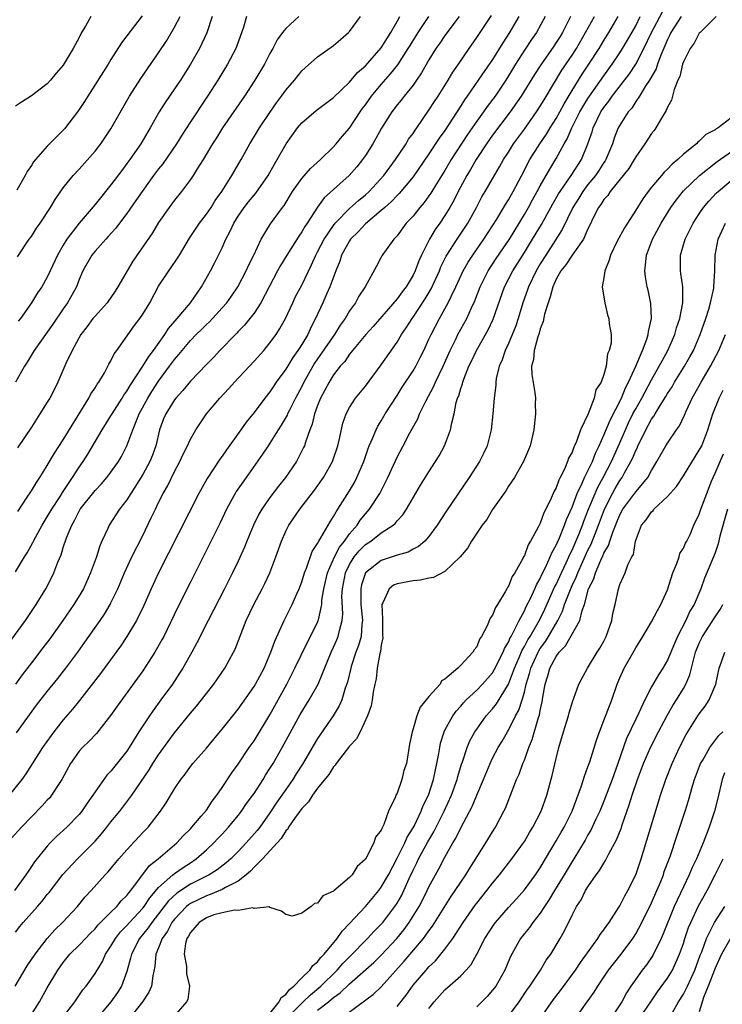
# Model space of a CAD drawing. Units: inches. Extents: x 2589000 to 2592000, y 1509000 to 1512000.
# Drawn here: x 2589232 to 2589320, y 1509613 to 1509737 of the extents above; entities that cross this region are included whole.
import ezdxf

# ---------------------------------------------------------------- set-up
doc = ezdxf.new("R2010")
doc.units = ezdxf.units.IN
doc.header["$MEASUREMENT"] = 0
doc.layers.add('LD25891509_2ft', color=111, linetype='Continuous')

msp = doc.modelspace()

# ---------------------------------------------------------------- linework, layer by layer
at = {"layer": 'LD25891509_2ft'}
for points, elevation in [([(2589231.12, 1509646.88), (2589233.65, 1509650.35), (2589235, 1509652.08), (2589236.31, 1509653.69), (2589237.33, 1509655), (2589238.82, 1509657), (2589239.73, 1509658.27), (2589241.65, 1509661), (2589242.19, 1509661.81), (2589242.89, 1509663), (2589243, 1509663.21), (2589243.86, 1509665), (2589244.71, 1509667), (2589245.63, 1509669), (2589247, 1509671.71), (2589248.08, 1509673.92), (2589248.59, 1509675), (2589249, 1509675.84), (2589249.58, 1509677), (2589250.11, 1509677.89), (2589251, 1509679.74), (2589251.68, 1509681), (2589252.08, 1509681.92), (2589252.62, 1509683), (2589253, 1509683.82), (2589253.68, 1509685), (2589255.04, 1509687), (2589256.69, 1509689), (2589257.81, 1509690.19), (2589258.54, 1509691), (2589261, 1509693.62), (2589262.22, 1509695), (2589263, 1509695.93), (2589263.77, 1509697), (2589264.26, 1509697.74), (2589264.94, 1509699), (2589265.86, 1509701), (2589266.23, 1509701.77), (2589267, 1509703.22), (2589268.24, 1509705.76), (2589268.77, 1509707), (2589269, 1509707.41), (2589269.82, 1509709), (2589271, 1509710.73), (2589271.21, 1509711), (2589273, 1509712.84), (2589274.13, 1509713.87), (2589275, 1509714.58), (2589275.46, 1509715), (2589277.31, 1509717), (2589278.8, 1509719), (2589280.12, 1509721), (2589280.44, 1509721.56), (2589281, 1509722.3), (2589281.27, 1509722.73), (2589281.47, 1509723), (2589283, 1509725.21), (2589283.68, 1509726.32), (2589284.14, 1509727), (2589285.42, 1509729), (2589286, 1509730), (2589286.7, 1509731), (2589288.04, 1509733), (2589289, 1509734.36), (2589290.85, 1509737.15)], 8318), ([(2589246.91, 1509737.09), (2589245, 1509734.57), (2589244.31, 1509733.69), (2589243, 1509731.61), (2589242.65, 1509731), (2589240.08, 1509727), (2589239.67, 1509726.33), (2589239, 1509725.31), (2589238.78, 1509725), (2589237.14, 1509722.86), (2589237, 1509722.71), (2589236.14, 1509721.86), (2589235, 1509720.68), (2589233.51, 1509719), (2589233.28, 1509718.72), (2589233, 1509718.25), (2589232.48, 1509717.52), (2589232.2, 1509717), (2589231.18, 1509715.18)], 8300), ([(2589236.89, 1509611), (2589238.45, 1509613), (2589239.48, 1509614.52), (2589239.89, 1509615), (2589241, 1509616.57), (2589241.92, 1509618.08), (2589242.33, 1509619), (2589243, 1509620), (2589243.56, 1509621), (2589244.19, 1509621.81), (2589245, 1509622.63), (2589245.32, 1509623), (2589247, 1509624.79), (2589247.16, 1509625), (2589247.89, 1509626.11), (2589249, 1509627.41), (2589250.8, 1509629), (2589251, 1509629.16), (2589252.07, 1509629.93), (2589253, 1509630.51), (2589253.74, 1509631), (2589255, 1509632.13), (2589255.94, 1509633), (2589256.44, 1509633.56), (2589257, 1509634.13), (2589257.8, 1509635), (2589259, 1509636.44), (2589259.43, 1509637), (2589260.05, 1509637.95), (2589260.83, 1509639), (2589261, 1509639.24), (2589262.13, 1509641), (2589262.46, 1509641.54), (2589263, 1509642.36), (2589263.4, 1509643), (2589264.54, 1509645), (2589266.82, 1509649.18), (2589267.92, 1509651), (2589269.05, 1509653), (2589270.7, 1509657), (2589271, 1509657.63), (2589271.42, 1509658.58), (2589271.59, 1509659), (2589271.73, 1509659.73), (2589272.08, 1509661), (2589272.15, 1509661.85), (2589272.06, 1509664.06), (2589272.11, 1509665), (2589272.5, 1509667), (2589273, 1509668.03), (2589273.61, 1509669), (2589274.23, 1509669.77), (2589275, 1509670.55), (2589275.69, 1509671), (2589277, 1509672.02), (2589278.5, 1509673), (2589278.77, 1509673.23), (2589279, 1509673.53), (2589279.71, 1509674.29), (2589280.17, 1509675), (2589281.95, 1509678.05), (2589283, 1509679.73), (2589283.83, 1509681), (2589284.27, 1509681.73), (2589284.97, 1509683), (2589285.72, 1509685), (2589285.87, 1509685.87), (2589286.15, 1509687), (2589286.44, 1509688.44), (2589286.61, 1509689), (2589286.74, 1509689.26), (2589287, 1509690.21), (2589287.21, 1509690.79), (2589287.25, 1509691), (2589287.38, 1509691.38), (2589288.03, 1509693), (2589288.35, 1509693.65), (2589288.97, 1509695), (2589290.43, 1509697.57), (2589291.07, 1509698.93), (2589292.52, 1509703), (2589293.54, 1509705), (2589295, 1509707.3), (2589296.04, 1509709), (2589297.14, 1509710.86), (2589298.57, 1509713.43), (2589299.31, 1509714.69), (2589299.5, 1509715), (2589300.9, 1509717), (2589302.18, 1509719), (2589303, 1509721), (2589303.51, 1509722.49), (2589303.66, 1509723), (2589304.62, 1509725), (2589305, 1509725.58), (2589305.63, 1509726.37), (2589306.06, 1509727), (2589308.21, 1509729.79), (2589309, 1509731.02), (2589310.03, 1509733), (2589310.98, 1509735), (2589312.38, 1509737.62)], 8332), ([(2589229, 1509656.6), (2589232.24, 1509661), (2589233.59, 1509663), (2589234.81, 1509665), (2589235.56, 1509666.44), (2589235.83, 1509667), (2589236.33, 1509668.33), (2589236.72, 1509669.28), (2589237, 1509670.17), (2589237.42, 1509671.42), (2589238.08, 1509673), (2589238.43, 1509673.57), (2589239, 1509674.75), (2589239.15, 1509675), (2589241, 1509677.38), (2589241.8, 1509678.2), (2589242.49, 1509679), (2589243, 1509679.67), (2589243.96, 1509681), (2589244.34, 1509681.66), (2589245.02, 1509682.98), (2589245.76, 1509685), (2589246.24, 1509686.24), (2589246.57, 1509687), (2589247.63, 1509689), (2589248.16, 1509689.84), (2589249, 1509691.13), (2589250.38, 1509693), (2589251, 1509693.86), (2589251.53, 1509694.47), (2589251.94, 1509695), (2589253, 1509696.25), (2589253.73, 1509697), (2589254.37, 1509697.63), (2589255, 1509698.26), (2589255.39, 1509698.61), (2589255.76, 1509699), (2589257, 1509700.34), (2589257.57, 1509701), (2589258.16, 1509701.84), (2589258.95, 1509703), (2589260.01, 1509705), (2589260.3, 1509705.7), (2589260.96, 1509707), (2589261.91, 1509709), (2589263.09, 1509710.91), (2589264.59, 1509713), (2589264.77, 1509713.23), (2589265.85, 1509715), (2589267, 1509716.61), (2589268.1, 1509717.9), (2589269.34, 1509719), (2589271, 1509720.61), (2589271.34, 1509721), (2589272.09, 1509721.91), (2589273, 1509722.98), (2589274.33, 1509725), (2589274.61, 1509725.39), (2589275, 1509725.89), (2589275.79, 1509727), (2589277, 1509728.46), (2589278.18, 1509729.82), (2589279.07, 1509730.93), (2589280.4, 1509733), (2589280.62, 1509733.38), (2589281.65, 1509735), (2589282.99, 1509737.01)], 8314), ([(2589294.31, 1509737), (2589293.13, 1509735), (2589292.28, 1509733.72), (2589291, 1509731.62), (2589289.66, 1509729.66), (2589287.81, 1509727), (2589287.47, 1509726.53), (2589287, 1509725.78), (2589285, 1509722.69), (2589284.3, 1509721.7), (2589283, 1509719.74), (2589281, 1509716.82), (2589279.27, 1509714.73), (2589279, 1509714.49), (2589278.27, 1509713.73), (2589277.43, 1509713), (2589277, 1509712.6), (2589275, 1509710.91), (2589274.08, 1509709.92), (2589273.14, 1509709), (2589273, 1509708.8), (2589272.02, 1509707), (2589271.77, 1509706.23), (2589271.28, 1509705), (2589270.55, 1509703), (2589270.16, 1509702.16), (2589269.66, 1509701), (2589268.75, 1509699), (2589268.13, 1509697.87), (2589267.75, 1509697), (2589267, 1509695.75), (2589266.52, 1509695), (2589265.88, 1509694.12), (2589265, 1509692.64), (2589263.8, 1509691), (2589263.47, 1509690.53), (2589263, 1509689.78), (2589262.37, 1509689), (2589261, 1509687.16), (2589260.02, 1509685.98), (2589259.33, 1509685), (2589257.53, 1509682.47), (2589257, 1509681.69), (2589256.71, 1509681.29), (2589255.12, 1509678.88), (2589254.06, 1509677), (2589249, 1509667), (2589248.06, 1509665), (2589247.12, 1509662.88), (2589246.22, 1509661), (2589245.02, 1509658.98), (2589244.21, 1509657.79), (2589241.68, 1509654.32), (2589240.82, 1509653.18), (2589239.06, 1509650.94), (2589238.16, 1509649.84), (2589237, 1509648.49), (2589235.83, 1509647), (2589235.48, 1509646.52), (2589234.41, 1509645), (2589232.3, 1509641.7), (2589231.79, 1509641), (2589230.2, 1509639)], 8320), ([(2589297.63, 1509737), (2589296.53, 1509735), (2589295.89, 1509734.11), (2589295, 1509732.78), (2589293.89, 1509731), (2589293, 1509729.53), (2589292.66, 1509729), (2589291.31, 1509727), (2589290.32, 1509725.68), (2589289.85, 1509725), (2589289, 1509723.86), (2589287.84, 1509722.17), (2589285.81, 1509719), (2589285, 1509717.63), (2589283.95, 1509715.95), (2589283.23, 1509714.77), (2589283, 1509714.43), (2589282.4, 1509713.6), (2589281.86, 1509713), (2589281, 1509711.9), (2589280.15, 1509711), (2589279, 1509709.42), (2589278.6, 1509709), (2589277.09, 1509706.91), (2589277, 1509706.72), (2589276.4, 1509705.6), (2589274.97, 1509703), (2589274.19, 1509701.81), (2589273.77, 1509701), (2589273, 1509699.97), (2589272.44, 1509699), (2589271.83, 1509698.17), (2589271.1, 1509697), (2589268.61, 1509693.39), (2589268.38, 1509693), (2589267.27, 1509691), (2589267, 1509690.46), (2589266.21, 1509689), (2589265.4, 1509687.4), (2589265.21, 1509687), (2589265.15, 1509686.85), (2589264.43, 1509685.57), (2589264.05, 1509685), (2589263, 1509683.32), (2589262.77, 1509683), (2589262.08, 1509681.92), (2589260.01, 1509679), (2589259.58, 1509678.42), (2589258.77, 1509677.23), (2589258.62, 1509677), (2589257.53, 1509675), (2589256.72, 1509673.28), (2589255.41, 1509670.59), (2589253, 1509665.83), (2589251.39, 1509662.61), (2589249.64, 1509659), (2589249.42, 1509658.58), (2589248.71, 1509657.29), (2589248.52, 1509657), (2589247, 1509654.68), (2589243.78, 1509650.22), (2589242.96, 1509649.04), (2589241.2, 1509646.8), (2589240.23, 1509645.77), (2589239.41, 1509645), (2589239, 1509644.56), (2589237.92, 1509643), (2589236.84, 1509641), (2589236.5, 1509640.5), (2589235.53, 1509639), (2589235.3, 1509638.7), (2589235, 1509638.4), (2589234.34, 1509637.66), (2589231.74, 1509635), (2589230.45, 1509633.55)], 8322), ([(2589300.82, 1509737), (2589299.79, 1509735), (2589299.49, 1509734.51), (2589299, 1509733.73), (2589298.7, 1509733.3), (2589297.05, 1509730.95), (2589296.27, 1509729.73), (2589294.59, 1509727), (2589293.23, 1509725), (2589291, 1509722.09), (2589290.22, 1509721), (2589288.92, 1509719), (2589288.23, 1509717.77), (2589287.77, 1509717), (2589286.67, 1509715), (2589286.13, 1509713.87), (2589285.62, 1509713), (2589285, 1509711.96), (2589284.36, 1509711), (2589283.79, 1509710.21), (2589283.08, 1509709), (2589282.07, 1509707), (2589281.73, 1509706.27), (2589281.26, 1509705), (2589281, 1509704.47), (2589280.12, 1509703), (2589279.63, 1509702.37), (2589279, 1509701.49), (2589275.98, 1509698.02), (2589275.04, 1509697), (2589273.4, 1509695), (2589273.23, 1509694.77), (2589273, 1509694.52), (2589272.4, 1509693.6), (2589271.85, 1509693), (2589271, 1509691.92), (2589270.44, 1509691), (2589269.37, 1509689), (2589269, 1509688.07), (2589268.6, 1509687), (2589268.3, 1509685.7), (2589268.01, 1509685), (2589267.46, 1509683.46), (2589267.33, 1509683), (2589267.23, 1509682.77), (2589266.57, 1509681.43), (2589266.32, 1509681), (2589264.97, 1509679), (2589264.09, 1509677.91), (2589263, 1509676.48), (2589261.96, 1509675), (2589261.61, 1509674.39), (2589260.93, 1509673), (2589260.11, 1509671), (2589259.79, 1509670.21), (2589259, 1509668.48), (2589258.29, 1509667), (2589257.28, 1509665), (2589255.22, 1509661), (2589253.81, 1509658.19), (2589253.17, 1509657), (2589252.04, 1509655), (2589251.64, 1509654.36), (2589250.73, 1509653), (2589249.29, 1509651), (2589248.31, 1509649.69), (2589247.84, 1509649), (2589247, 1509647.75), (2589246.51, 1509647), (2589245.29, 1509645), (2589245, 1509644.57), (2589243, 1509642.04), (2589242.48, 1509641.52), (2589241, 1509639.45), (2589240.72, 1509639), (2589240, 1509638), (2589239.32, 1509637), (2589239, 1509636.6), (2589237.45, 1509635), (2589236.17, 1509633.83), (2589235.35, 1509633), (2589235, 1509632.62), (2589233.37, 1509630.63), (2589233, 1509630.04), (2589232.57, 1509629.43), (2589232.31, 1509629), (2589230.88, 1509627)], 8324), ([(2589230.95, 1509615), (2589232.48, 1509617.52), (2589233.47, 1509619), (2589234.97, 1509621), (2589235.93, 1509622.07), (2589236.91, 1509623), (2589238.79, 1509625), (2589239.77, 1509626.23), (2589240.5, 1509627), (2589242.28, 1509629), (2589242.64, 1509629.36), (2589244, 1509631), (2589245, 1509632.15), (2589247, 1509634.3), (2589247.67, 1509635), (2589249.25, 1509637), (2589249.96, 1509638.04), (2589251, 1509639.8), (2589251.8, 1509641), (2589252.33, 1509641.67), (2589253, 1509642.61), (2589253.31, 1509643), (2589255, 1509644.92), (2589255.95, 1509646.05), (2589257, 1509647.33), (2589259, 1509649.86), (2589261, 1509652.68), (2589261.19, 1509653), (2589262.26, 1509655), (2589263.13, 1509657), (2589263.6, 1509658.4), (2589264.63, 1509660.63), (2589264.78, 1509661), (2589265.79, 1509663), (2589266.37, 1509664.37), (2589266.66, 1509665), (2589267, 1509665.88), (2589267.34, 1509667), (2589267.59, 1509667.59), (2589268.32, 1509669.68), (2589269, 1509670.71), (2589269.14, 1509671), (2589269.41, 1509671.41), (2589270.57, 1509673.43), (2589271, 1509674.07), (2589271.31, 1509674.69), (2589271.54, 1509675), (2589273, 1509677.32), (2589273.62, 1509678.38), (2589273.94, 1509679), (2589274.8, 1509681), (2589275.36, 1509682.64), (2589275.5, 1509683), (2589275.91, 1509683.91), (2589276.34, 1509685), (2589276.55, 1509685.45), (2589277, 1509686.14), (2589277.51, 1509687), (2589279, 1509689.31), (2589279.64, 1509690.36), (2589281, 1509692.41), (2589281.33, 1509693), (2589281.9, 1509694.1), (2589282.34, 1509695), (2589283, 1509696.41), (2589283.26, 1509697), (2589284.31, 1509699), (2589285, 1509700.21), (2589285.43, 1509701), (2589285.79, 1509701.79), (2589286.39, 1509703), (2589287.31, 1509705), (2589287.92, 1509706.08), (2589288.51, 1509707), (2589289.92, 1509709), (2589291.53, 1509711.53), (2589292.63, 1509713.37), (2589293, 1509713.94), (2589293.61, 1509715), (2589295, 1509717.69), (2589295.44, 1509718.56), (2589295.68, 1509719), (2589296.93, 1509721), (2589297.78, 1509722.22), (2589298.25, 1509723), (2589299, 1509724.18), (2589299.46, 1509725), (2589299.99, 1509726.01), (2589301, 1509727.72), (2589302.26, 1509729.74), (2589303.12, 1509731), (2589304.41, 1509733), (2589305, 1509733.98), (2589305.64, 1509735), (2589306.81, 1509737)], 8328), ([(2589260.05, 1509737), (2589259.66, 1509735.66), (2589258.79, 1509733.21), (2589258.71, 1509733), (2589257.67, 1509731), (2589256.45, 1509729), (2589255.15, 1509727), (2589253, 1509723.78), (2589251.92, 1509722.08), (2589251.25, 1509721), (2589249.52, 1509718.48), (2589249, 1509717.85), (2589248.37, 1509717), (2589246.92, 1509715), (2589246.15, 1509713.85), (2589245, 1509712.21), (2589244.06, 1509711), (2589243.62, 1509710.38), (2589242.67, 1509709.33), (2589242.35, 1509709), (2589241, 1509707.48), (2589240.61, 1509707), (2589239.48, 1509705), (2589239, 1509703.91), (2589238.66, 1509703), (2589237.54, 1509701), (2589237, 1509700.24), (2589235.7, 1509698.3), (2589233.33, 1509695), (2589232.48, 1509693.52), (2589232.12, 1509693), (2589230.98, 1509691)], 8306), ([(2589286.81, 1509737), (2589285, 1509734.62), (2589284.35, 1509733.65), (2589283.87, 1509733), (2589283, 1509731.57), (2589282.08, 1509729.92), (2589281.44, 1509729), (2589281, 1509728.39), (2589279.88, 1509727), (2589279.5, 1509726.5), (2589279, 1509725.9), (2589278.31, 1509725), (2589277.02, 1509722.98), (2589276.33, 1509721.67), (2589275.93, 1509721), (2589275, 1509719.52), (2589274.65, 1509719), (2589273.91, 1509718.09), (2589272.98, 1509717.02), (2589269.8, 1509714.2), (2589268.97, 1509713.03), (2589267.67, 1509711), (2589267.4, 1509710.6), (2589267, 1509709.91), (2589266.62, 1509709.38), (2589265.14, 1509707), (2589264.34, 1509705.66), (2589263.97, 1509705), (2589261.85, 1509701), (2589261, 1509699.7), (2589260.47, 1509699), (2589259.82, 1509698.18), (2589259, 1509697.36), (2589258.83, 1509697.17), (2589258.65, 1509697), (2589256.71, 1509695), (2589255.89, 1509694.11), (2589255, 1509693.24), (2589253, 1509691.14), (2589252.06, 1509689.94), (2589251.16, 1509689), (2589251, 1509688.79), (2589249.89, 1509687), (2589249.63, 1509686.37), (2589249.1, 1509685), (2589248.63, 1509683), (2589248.21, 1509681.79), (2589247.9, 1509681), (2589247, 1509679.37), (2589245.49, 1509677), (2589245, 1509676.2), (2589244.07, 1509675), (2589242.77, 1509673), (2589242.6, 1509672.6), (2589241.85, 1509671), (2589241.59, 1509670.41), (2589241.17, 1509669), (2589240.45, 1509667), (2589239.53, 1509665), (2589238.33, 1509663), (2589236.97, 1509661), (2589235.31, 1509658.69), (2589234.45, 1509657.55), (2589233, 1509655.68), (2589231.84, 1509654.16), (2589230.98, 1509653)], 8316), ([(2589231, 1509667.13), (2589232.12, 1509669), (2589232.48, 1509669.52), (2589233.18, 1509670.82), (2589233.25, 1509671), (2589233.55, 1509671.55), (2589234.35, 1509673), (2589234.59, 1509673.41), (2589235, 1509674.03), (2589235.57, 1509675), (2589236.62, 1509676.62), (2589236.91, 1509677.09), (2589238.18, 1509679), (2589239, 1509680.29), (2589239.5, 1509681), (2589240.08, 1509681.92), (2589241.88, 1509685), (2589243, 1509686.74), (2589243.15, 1509687), (2589244.43, 1509689), (2589244.64, 1509689.36), (2589245, 1509689.85), (2589245.41, 1509690.59), (2589247.03, 1509693), (2589247.76, 1509694.24), (2589248.34, 1509695), (2589249.76, 1509697), (2589250.24, 1509697.76), (2589251.35, 1509699), (2589253.02, 1509701), (2589254.4, 1509703), (2589255.54, 1509705), (2589256.04, 1509705.96), (2589257, 1509707.92), (2589257.46, 1509709), (2589258, 1509710), (2589258.44, 1509711), (2589259, 1509711.89), (2589259.77, 1509713), (2589260.3, 1509713.7), (2589261, 1509714.55), (2589261.21, 1509714.79), (2589262.76, 1509717), (2589263.56, 1509718.44), (2589263.9, 1509719), (2589265.03, 1509721), (2589266.46, 1509723), (2589267, 1509723.64), (2589268.83, 1509725.17), (2589271, 1509726.81), (2589273, 1509728.75), (2589274.03, 1509729.97), (2589275, 1509730.81), (2589277, 1509733.08), (2589278.2, 1509735), (2589279, 1509736.39), (2589279.33, 1509737)], 8312), ([(2589240.49, 1509737), (2589239.79, 1509735.79), (2589239.29, 1509735), (2589239, 1509734.38), (2589238.26, 1509733), (2589237, 1509730.88), (2589236.12, 1509729.88), (2589235.41, 1509729), (2589235, 1509728.54), (2589233, 1509727.03), (2589231.75, 1509726.25), (2589231, 1509725.75)], 8298), ([(2589231, 1509621.78), (2589231.53, 1509622.47), (2589231.96, 1509623), (2589233.77, 1509625), (2589234.34, 1509625.66), (2589235, 1509626.5), (2589235.23, 1509626.77), (2589236.96, 1509629.04), (2589238.79, 1509631), (2589240.8, 1509633), (2589241, 1509633.22), (2589241.83, 1509634.17), (2589242.49, 1509635), (2589243, 1509635.66), (2589244.1, 1509637), (2589245.61, 1509639), (2589247.79, 1509642.21), (2589248.28, 1509643), (2589249, 1509644.1), (2589250.21, 1509645.79), (2589251, 1509646.87), (2589253, 1509649.33), (2589253.77, 1509650.23), (2589255.94, 1509653), (2589257.32, 1509655), (2589258.43, 1509657), (2589258.62, 1509657.38), (2589260.01, 1509661), (2589260.96, 1509663), (2589262.03, 1509665), (2589262.35, 1509665.65), (2589262.98, 1509667), (2589263.74, 1509669), (2589264.44, 1509671), (2589265, 1509672.25), (2589265.38, 1509673), (2589266.76, 1509675), (2589268.61, 1509677.39), (2589269.74, 1509679), (2589270.85, 1509681), (2589271.53, 1509683), (2589271.7, 1509683.7), (2589272.18, 1509685.82), (2589272.59, 1509687), (2589273, 1509687.79), (2589273.78, 1509689), (2589275, 1509690.48), (2589277, 1509693.18), (2589279, 1509696.05), (2589279.56, 1509697), (2589280.15, 1509697.84), (2589280.87, 1509699), (2589281, 1509699.17), (2589282.53, 1509701.47), (2589283.27, 1509702.73), (2589284.31, 1509705), (2589284.5, 1509705.5), (2589285.16, 1509706.84), (2589286.55, 1509709), (2589287.89, 1509711), (2589288.98, 1509713), (2589289.67, 1509714.33), (2589290.08, 1509715), (2589291, 1509716.58), (2589291.89, 1509718.11), (2589292.38, 1509719), (2589293, 1509719.96), (2589293.65, 1509721), (2589295, 1509722.82), (2589296.54, 1509725), (2589297, 1509725.72), (2589297.47, 1509726.53), (2589299.73, 1509730.27), (2589301, 1509732.14), (2589301.54, 1509733), (2589302.7, 1509735), (2589303.8, 1509737)], 8326), ([(2589231.25, 1509706.75), (2589232.73, 1509709), (2589233, 1509709.35), (2589233.64, 1509710.36), (2589234.08, 1509711), (2589235.4, 1509713), (2589236, 1509714), (2589237, 1509715.44), (2589238.27, 1509717), (2589239, 1509717.79), (2589241, 1509720.06), (2589241.73, 1509721), (2589243, 1509722.87), (2589244.48, 1509725.52), (2589245.33, 1509727), (2589246.78, 1509729.22), (2589249, 1509732.43), (2589250.01, 1509733.99), (2589251, 1509735.68), (2589251.72, 1509737)], 8302), ([(2589266.62, 1509737), (2589265, 1509735.51), (2589264.59, 1509735), (2589263.92, 1509734.08), (2589263.37, 1509733), (2589263, 1509732.35), (2589262.32, 1509731), (2589261.1, 1509729), (2589259.79, 1509727), (2589257.05, 1509723), (2589256.27, 1509721.73), (2589255.79, 1509721), (2589254.58, 1509719), (2589253.85, 1509717.85), (2589253.33, 1509717), (2589253, 1509716.51), (2589251.87, 1509715), (2589251, 1509713.92), (2589250.62, 1509713.38), (2589250.32, 1509713), (2589249, 1509711.08), (2589248.22, 1509709.78), (2589245.77, 1509706.23), (2589243.87, 1509703), (2589243.53, 1509702.47), (2589242.52, 1509701), (2589241, 1509699.32), (2589240.73, 1509699), (2589240, 1509698), (2589239.22, 1509697), (2589238.13, 1509695), (2589237.34, 1509693.34), (2589236.33, 1509691), (2589235.89, 1509690.11), (2589235.32, 1509689), (2589235, 1509688.47), (2589234.07, 1509687), (2589233.64, 1509686.36), (2589233, 1509685.35), (2589231.26, 1509682.74)], 8308), ([(2589231.27, 1509674.73), (2589232.38, 1509676.38), (2589233, 1509677.33), (2589233.62, 1509678.38), (2589234.05, 1509679), (2589235, 1509680.51), (2589235.92, 1509682.08), (2589237, 1509683.72), (2589240.23, 1509689), (2589240.49, 1509689.51), (2589241, 1509690.28), (2589241.26, 1509690.74), (2589241.47, 1509691), (2589242.17, 1509692.17), (2589242.63, 1509693), (2589242.74, 1509693.26), (2589243, 1509693.69), (2589243.42, 1509694.58), (2589243.76, 1509695), (2589245.93, 1509698.07), (2589246.65, 1509699), (2589247, 1509699.54), (2589247.88, 1509701), (2589249, 1509703.06), (2589250.27, 1509705), (2589250.59, 1509705.41), (2589251.39, 1509706.61), (2589251.61, 1509707), (2589252.89, 1509709.11), (2589254.15, 1509711), (2589255, 1509712.12), (2589255.59, 1509713), (2589256.13, 1509713.87), (2589256.94, 1509715), (2589258.19, 1509717), (2589259.36, 1509719), (2589260.46, 1509721), (2589261.42, 1509722.58), (2589261.68, 1509723), (2589263, 1509724.95), (2589263.84, 1509726.16), (2589264.47, 1509727), (2589265, 1509727.75), (2589266.08, 1509729), (2589267, 1509730.16), (2589267.44, 1509730.56), (2589269, 1509731.93), (2589271, 1509733.36), (2589271.89, 1509734.11), (2589272.87, 1509735), (2589273, 1509735.14), (2589274.37, 1509737)], 8310), ([(2589255.73, 1509737), (2589255.05, 1509734.95), (2589254.14, 1509733), (2589252.99, 1509731), (2589251.73, 1509729), (2589251, 1509727.9), (2589249.81, 1509726.19), (2589249.08, 1509725), (2589247.95, 1509723), (2589246.75, 1509721), (2589245.36, 1509719), (2589245, 1509718.5), (2589244.35, 1509717.65), (2589243, 1509715.82), (2589241, 1509713.35), (2589239, 1509711.02), (2589237.47, 1509709), (2589237, 1509708.25), (2589236.28, 1509707), (2589235.37, 1509705), (2589235, 1509704.23), (2589234.3, 1509703), (2589233.78, 1509702.22), (2589233, 1509700.97), (2589231.61, 1509699), (2589231.34, 1509698.66)], 8304), ([(2589233, 1509611.42), (2589234, 1509613), (2589235, 1509614.76), (2589236.33, 1509617), (2589237, 1509617.97), (2589237.82, 1509619), (2589239, 1509620.16), (2589239.79, 1509621), (2589240.39, 1509621.61), (2589241, 1509622.19), (2589241.36, 1509622.64), (2589243, 1509624.29), (2589243.73, 1509625), (2589244.29, 1509625.71), (2589245, 1509626.38), (2589245.26, 1509626.74), (2589245.49, 1509627), (2589247.85, 1509630.15), (2589248.95, 1509631), (2589251.28, 1509633), (2589252.08, 1509633.92), (2589253, 1509634.79), (2589253.19, 1509635), (2589254.36, 1509636.36), (2589255, 1509637.14), (2589255.73, 1509638.27), (2589256.31, 1509639), (2589257, 1509640), (2589258.19, 1509641.81), (2589259, 1509642.92), (2589260.4, 1509645), (2589261, 1509645.86), (2589263, 1509649.13), (2589265.12, 1509653), (2589266.14, 1509655), (2589267.71, 1509658.29), (2589268.1, 1509659), (2589269, 1509660.8), (2589269.08, 1509661), (2589269.09, 1509661.09), (2589269.51, 1509663), (2589269.54, 1509663.54), (2589269.77, 1509665), (2589270.23, 1509667), (2589271.12, 1509669), (2589271.76, 1509670.24), (2589272.38, 1509671), (2589273, 1509671.89), (2589273.95, 1509673), (2589274.36, 1509673.64), (2589275, 1509674.44), (2589275.28, 1509674.72), (2589275.51, 1509675), (2589276.81, 1509677), (2589277.83, 1509679), (2589279, 1509681.56), (2589279.77, 1509683), (2589280.61, 1509684.61), (2589281.6, 1509686.4), (2589281.82, 1509687), (2589282.6, 1509688.6), (2589283.59, 1509690.41), (2589283.83, 1509691), (2589284.77, 1509693), (2589285.65, 1509695), (2589286.32, 1509696.32), (2589286.64, 1509697), (2589287.75, 1509699), (2589288.37, 1509700.37), (2589288.78, 1509701.22), (2589289.46, 1509703), (2589290.44, 1509705), (2589291.45, 1509706.55), (2589293.12, 1509709), (2589295, 1509712.11), (2589295.52, 1509713), (2589296.04, 1509713.96), (2589296.63, 1509715), (2589297, 1509715.7), (2589298.19, 1509717.81), (2589299, 1509719.14), (2589300.02, 1509721), (2589300.39, 1509721.61), (2589300.99, 1509723), (2589301.99, 1509725), (2589303, 1509726.71), (2589303.19, 1509727), (2589305, 1509729.56), (2589306.04, 1509731), (2589307, 1509732.44), (2589307.35, 1509733), (2589307.97, 1509734.03), (2589309, 1509735.86), (2589309.57, 1509737)], 8330), ([(2589314.71, 1509737), (2589313.43, 1509735), (2589313.3, 1509734.7), (2589313, 1509734.13), (2589312.67, 1509733.33), (2589312.15, 1509732.15), (2589311.73, 1509731), (2589311.56, 1509730.44), (2589310.74, 1509729), (2589310.21, 1509728.21), (2589309.48, 1509727), (2589309, 1509726.3), (2589308.5, 1509725.5), (2589308.05, 1509725), (2589307, 1509723.36), (2589306.81, 1509723), (2589306.3, 1509721.7), (2589306.08, 1509721), (2589305.23, 1509719), (2589305.15, 1509718.85), (2589305, 1509718.66), (2589304.36, 1509717.64), (2589303.93, 1509717), (2589303, 1509715.86), (2589302.34, 1509715), (2589301.84, 1509714.16), (2589301.09, 1509713), (2589299.77, 1509710.23), (2589297.69, 1509707), (2589297, 1509705.9), (2589296.47, 1509705), (2589295.51, 1509703), (2589295.39, 1509702.61), (2589294.82, 1509701), (2589294.21, 1509699), (2589293.91, 1509698.09), (2589293, 1509695.88), (2589292.59, 1509695), (2589292.21, 1509693.79), (2589291.85, 1509693), (2589291.47, 1509691.47), (2589291.41, 1509691), (2589291.4, 1509690.6), (2589291.18, 1509689), (2589291.04, 1509687), (2589290.84, 1509685), (2589290.33, 1509683), (2589289.91, 1509682.09), (2589289.34, 1509681), (2589288.05, 1509679), (2589285.21, 1509674.79), (2589284.05, 1509673), (2589283, 1509671.58), (2589282.48, 1509671), (2589281.69, 1509670.31), (2589281, 1509669.98), (2589280.38, 1509669.62), (2589279, 1509669.21), (2589277, 1509668.56), (2589275.02, 1509666.98), (2589274.53, 1509665.47), (2589274.43, 1509665), (2589274.44, 1509664.44), (2589274.45, 1509663), (2589274.61, 1509661.4), (2589274.62, 1509661), (2589274.56, 1509660.56), (2589274.46, 1509659), (2589274.14, 1509657.86), (2589273.82, 1509657), (2589273.23, 1509655.23), (2589273.16, 1509655), (2589272.75, 1509653.24), (2589272.47, 1509652.47), (2589272.03, 1509651), (2589271.72, 1509650.28), (2589270.94, 1509649), (2589269, 1509646.14), (2589267.1, 1509642.9), (2589266.31, 1509641.69), (2589265.89, 1509641), (2589265, 1509639.75), (2589263.88, 1509638.12), (2589263, 1509636.78), (2589261.72, 1509635), (2589261.41, 1509634.59), (2589260.02, 1509633), (2589259, 1509631.91), (2589258.08, 1509631), (2589257.51, 1509630.49), (2589256.37, 1509629.63), (2589255.36, 1509629), (2589253, 1509627.81), (2589251.3, 1509626.7), (2589250.26, 1509625.74), (2589249, 1509624.07), (2589248.15, 1509623), (2589247.69, 1509622.31), (2589246.59, 1509621), (2589245.57, 1509619), (2589245.48, 1509618.52), (2589245, 1509616.84), (2589244.33, 1509615), (2589243.81, 1509614.19), (2589242.98, 1509613), (2589241, 1509610.66)], 8334), ([(2589319.14, 1509737), (2589317.09, 1509735), (2589317, 1509734.9), (2589316.34, 1509733.66), (2589315.84, 1509733), (2589315, 1509731.3), (2589314.9, 1509731), (2589314.54, 1509729.46), (2589314.32, 1509729), (2589313.85, 1509727.85), (2589313.5, 1509726.5), (2589313, 1509725.62), (2589312.83, 1509725.17), (2589312.23, 1509724.23), (2589311.52, 1509723), (2589311.31, 1509722.69), (2589311, 1509722.31), (2589310.15, 1509721), (2589309, 1509719.35), (2589308.81, 1509719), (2589308.12, 1509717.88), (2589305.81, 1509715), (2589305.49, 1509714.51), (2589305, 1509713.97), (2589304.63, 1509713.37), (2589304.34, 1509713), (2589303.66, 1509711.66), (2589303.24, 1509710.76), (2589303, 1509710.3), (2589302.42, 1509709), (2589301, 1509707), (2589300.22, 1509705.78), (2589299.59, 1509705), (2589299, 1509703.94), (2589298.57, 1509703), (2589298.25, 1509701.75), (2589297.98, 1509701), (2589297.55, 1509699.55), (2589297.37, 1509698.63), (2589297, 1509697.69), (2589296.85, 1509697.15), (2589296.69, 1509696.69), (2589296.22, 1509695), (2589296.13, 1509693.87), (2589295.91, 1509693), (2589295.95, 1509691.95), (2589296.31, 1509689.69), (2589296.38, 1509689), (2589296.37, 1509688.37), (2589296.4, 1509687), (2589296.19, 1509685), (2589295.73, 1509683), (2589295.54, 1509682.46), (2589294.9, 1509681), (2589293.74, 1509679), (2589293, 1509677.9), (2589292.66, 1509677.34), (2589291, 1509674.96), (2589290.27, 1509673.73), (2589289.71, 1509673), (2589289, 1509671.98), (2589288.35, 1509671), (2589287.87, 1509670.13), (2589286.93, 1509669), (2589285, 1509667.17), (2589283.59, 1509666.41), (2589283, 1509666.34), (2589281.94, 1509666.06), (2589281, 1509666.01), (2589279, 1509665.62), (2589278.56, 1509665.44), (2589278, 1509665), (2589277.21, 1509663.21), (2589277.08, 1509663), (2589277.17, 1509661.17), (2589277.15, 1509661), (2589277.16, 1509659.16), (2589277.18, 1509658.82), (2589277, 1509657.9), (2589276.91, 1509657.09), (2589276.83, 1509656.83), (2589276.5, 1509655), (2589276.34, 1509653.66), (2589276.19, 1509653), (2589276, 1509652), (2589275.87, 1509651), (2589275.73, 1509650.27), (2589275.29, 1509649), (2589274.36, 1509647), (2589273.88, 1509646.12), (2589273, 1509645.18), (2589271.32, 1509643), (2589271.2, 1509642.8), (2589271, 1509642.6), (2589270.39, 1509641.61), (2589269, 1509639.89), (2589268.34, 1509639), (2589267.84, 1509638.16), (2589267, 1509637.35), (2589266.09, 1509636.09), (2589265.35, 1509635), (2589265.24, 1509634.76), (2589265, 1509634.54), (2589264.42, 1509633.58), (2589262.05, 1509631), (2589261, 1509629.97), (2589260.54, 1509629.46), (2589260, 1509629), (2589259, 1509628.21), (2589257.4, 1509627.4), (2589257, 1509627.16), (2589255.5, 1509626.5), (2589255, 1509626.37), (2589253, 1509625.38), (2589252.77, 1509625.23), (2589252.51, 1509625), (2589251, 1509623.42), (2589250.68, 1509623), (2589250.1, 1509621.9), (2589249.45, 1509621), (2589249, 1509619.81), (2589248.66, 1509619), (2589248.54, 1509617.46), (2589248.28, 1509616.28), (2589248.1, 1509615), (2589247.76, 1509614.24), (2589246.97, 1509613), (2589245.39, 1509611)], 8336), ([(2589321, 1509724.25), (2589319.39, 1509723), (2589319.13, 1509722.87), (2589319, 1509722.76), (2589317.84, 1509722.16), (2589317, 1509721.33), (2589316.81, 1509721.19), (2589316.65, 1509721), (2589315, 1509719.68), (2589314.29, 1509719), (2589313.57, 1509718.43), (2589313, 1509717.81), (2589312.58, 1509717.42), (2589312.24, 1509717), (2589311, 1509715.52), (2589310.58, 1509715), (2589309.91, 1509714.09), (2589309, 1509712.64), (2589307.58, 1509710.42), (2589306.64, 1509708.64), (2589305.83, 1509707), (2589305.67, 1509706.33), (2589305.1, 1509705), (2589305, 1509704.14), (2589304.77, 1509703), (2589305, 1509701.71), (2589305.1, 1509701), (2589305.46, 1509699.46), (2589305.62, 1509699), (2589305.66, 1509698.34), (2589305.9, 1509697), (2589305.9, 1509695.9), (2589305.67, 1509695), (2589305.45, 1509694.55), (2589305.27, 1509693), (2589305, 1509691.95), (2589304.65, 1509691), (2589303.98, 1509690.02), (2589303.78, 1509689), (2589303.02, 1509687.02), (2589302.04, 1509685), (2589301.55, 1509683.55), (2589301.3, 1509683), (2589301.2, 1509682.8), (2589301, 1509682.2), (2589300.57, 1509681.43), (2589300.44, 1509681), (2589300.04, 1509680.04), (2589299.51, 1509679), (2589299.32, 1509678.68), (2589299, 1509677.71), (2589298.74, 1509677.26), (2589298.38, 1509676.38), (2589297.7, 1509675), (2589297.45, 1509674.55), (2589297, 1509673.24), (2589296.9, 1509673.1), (2589296.75, 1509672.76), (2589295.79, 1509671), (2589295.48, 1509670.52), (2589295, 1509669.19), (2589294.89, 1509669), (2589294.8, 1509668.8), (2589293.79, 1509667), (2589293.47, 1509666.53), (2589293, 1509665.31), (2589292.86, 1509665.14), (2589292.81, 1509665), (2589292.6, 1509664.6), (2589291.61, 1509663), (2589291.36, 1509662.64), (2589291, 1509661.67), (2589290.7, 1509661.3), (2589290.31, 1509660.31), (2589289.62, 1509659), (2589289.37, 1509658.64), (2589289, 1509657.68), (2589288.67, 1509657.33), (2589288.52, 1509657), (2589287, 1509655.36), (2589286.62, 1509655), (2589285, 1509653.61), (2589284.59, 1509653.41), (2589284.39, 1509653), (2589283, 1509651.43), (2589282.66, 1509651), (2589281.89, 1509650.11), (2589281.48, 1509649), (2589281, 1509647.35), (2589280.88, 1509647), (2589280.57, 1509645.43), (2589280.16, 1509643), (2589279.86, 1509642.14), (2589279.6, 1509641), (2589279, 1509639.28), (2589278.85, 1509639), (2589278.79, 1509638.79), (2589277.89, 1509637), (2589277.33, 1509635.33), (2589277.16, 1509635), (2589277.1, 1509634.9), (2589277, 1509634.63), (2589276.27, 1509633.73), (2589276.07, 1509633), (2589275, 1509630.97), (2589273.95, 1509630.05), (2589273.34, 1509629), (2589273, 1509628.64), (2589271.03, 1509626.97), (2589271, 1509626.94), (2589269.64, 1509626.36), (2589269, 1509625.42), (2589268.6, 1509625.4), (2589268.17, 1509625), (2589267, 1509624.17), (2589265.78, 1509623.78), (2589265, 1509623.98), (2589264.44, 1509624.44), (2589263, 1509624.9), (2589262.95, 1509624.95), (2589261, 1509624.76), (2589260.85, 1509624.85), (2589259, 1509624.51), (2589258.56, 1509624.56), (2589257, 1509624.21), (2589255.94, 1509623.94), (2589255, 1509623.6), (2589254.08, 1509623), (2589253, 1509621.75), (2589252.74, 1509621.26), (2589252.56, 1509621), (2589252.37, 1509620.37), (2589252.19, 1509619), (2589252.5, 1509617.5), (2589252.52, 1509617), (2589252.52, 1509616.52), (2589252.87, 1509615), (2589252.69, 1509613.31), (2589252.51, 1509613), (2589251, 1509611.24)], 8338), ([(2589263, 1509611.55), (2589264.16, 1509613), (2589264.43, 1509613.57), (2589265, 1509613.95), (2589265.44, 1509614.56), (2589266.02, 1509615), (2589267, 1509616.01), (2589268.01, 1509617), (2589268.4, 1509617.6), (2589269, 1509618.06), (2589269.4, 1509618.6), (2589269.83, 1509619), (2589271.47, 1509621), (2589272.08, 1509621.92), (2589273, 1509622.86), (2589275, 1509625.02), (2589276.68, 1509627), (2589277, 1509627.42), (2589277.9, 1509629), (2589279, 1509631.07), (2589279.95, 1509633), (2589280.26, 1509633.74), (2589281, 1509634.89), (2589281.13, 1509635.13), (2589282.03, 1509637), (2589282.29, 1509637.71), (2589282.94, 1509639), (2589283.59, 1509641), (2589283.81, 1509642.19), (2589284.01, 1509643), (2589284.25, 1509644.25), (2589284.35, 1509645), (2589284.45, 1509645.55), (2589284.9, 1509647), (2589285, 1509647.21), (2589285.99, 1509649), (2589286.41, 1509649.59), (2589287, 1509650.22), (2589287.36, 1509650.64), (2589287.69, 1509651), (2589289, 1509652.22), (2589289.75, 1509653), (2589291, 1509654.42), (2589291.22, 1509654.78), (2589292.33, 1509657), (2589292.51, 1509657.49), (2589293, 1509658.29), (2589293.2, 1509658.8), (2589293.33, 1509659), (2589293.73, 1509659.73), (2589294.33, 1509661), (2589295, 1509662.23), (2589295.24, 1509662.76), (2589295.75, 1509663.75), (2589296.33, 1509665), (2589296.52, 1509665.48), (2589297, 1509666.28), (2589297.21, 1509666.79), (2589297.66, 1509667.66), (2589298.26, 1509669), (2589298.47, 1509669.53), (2589299, 1509670.48), (2589299.15, 1509670.85), (2589299.4, 1509671.4), (2589300.04, 1509673), (2589300.29, 1509673.71), (2589301, 1509675.26), (2589301.66, 1509677), (2589302.28, 1509678.28), (2589302.58, 1509679), (2589303, 1509679.83), (2589303.55, 1509681), (2589303.94, 1509682.06), (2589304.42, 1509683), (2589305, 1509684.32), (2589305.77, 1509686.23), (2589307.2, 1509689), (2589307.72, 1509690.28), (2589308.11, 1509691), (2589309, 1509693), (2589309.85, 1509695), (2589310.39, 1509696.39), (2589310.58, 1509697), (2589310.61, 1509697.39), (2589310.98, 1509699), (2589310.91, 1509700.91), (2589310.57, 1509702.57), (2589310.46, 1509703), (2589310.24, 1509704.24), (2589310.15, 1509705), (2589310.25, 1509705.75), (2589310.35, 1509707), (2589311.13, 1509709), (2589312.21, 1509711), (2589313.43, 1509713), (2589314.08, 1509713.92), (2589315, 1509715.06), (2589317.01, 1509717), (2589319.24, 1509718.76), (2589322.45, 1509721)], 8340), ([(2589265.18, 1509611), (2589267, 1509612.86), (2589267.17, 1509613), (2589268.1, 1509613.9), (2589269.39, 1509615), (2589271.44, 1509617), (2589272.18, 1509617.82), (2589273, 1509618.68), (2589273.34, 1509619), (2589275, 1509620.73), (2589275.28, 1509621), (2589276.11, 1509621.89), (2589277, 1509622.78), (2589277.19, 1509623), (2589278.72, 1509625), (2589279, 1509625.43), (2589279.58, 1509626.42), (2589279.86, 1509627), (2589280.52, 1509628.52), (2589281, 1509629.56), (2589281.48, 1509630.52), (2589281.69, 1509631), (2589282.85, 1509633.15), (2589283.61, 1509634.39), (2589284.92, 1509637), (2589285.83, 1509639), (2589286.55, 1509641), (2589286.63, 1509641.37), (2589287.09, 1509642.91), (2589287.2, 1509643.2), (2589287.79, 1509645), (2589288.15, 1509645.85), (2589288.79, 1509647), (2589289, 1509647.31), (2589290.21, 1509649), (2589291, 1509649.9), (2589291.49, 1509650.51), (2589293, 1509652.99), (2589293.75, 1509655), (2589294.34, 1509656.34), (2589294.73, 1509657.28), (2589295, 1509657.71), (2589295.45, 1509658.55), (2589295.73, 1509659), (2589296.74, 1509660.74), (2589297, 1509661.22), (2589297.58, 1509662.42), (2589298.81, 1509665.19), (2589299, 1509665.54), (2589299.66, 1509667), (2589300.27, 1509668.27), (2589300.6, 1509669), (2589300.71, 1509669.29), (2589301, 1509669.86), (2589301.84, 1509671.84), (2589302.3, 1509673), (2589302.48, 1509673.52), (2589303.08, 1509675), (2589303.89, 1509677), (2589304.23, 1509677.77), (2589304.9, 1509679), (2589305.94, 1509681), (2589306.84, 1509683), (2589307.7, 1509685), (2589308.11, 1509685.89), (2589308.65, 1509687), (2589309, 1509687.66), (2589309.77, 1509689), (2589311, 1509691.31), (2589311.97, 1509693), (2589312.31, 1509693.69), (2589313.05, 1509695), (2589313.93, 1509697), (2589314.15, 1509697.85), (2589314.55, 1509699), (2589314.92, 1509701), (2589314.91, 1509703), (2589314.69, 1509704.69), (2589314.63, 1509705), (2589314.64, 1509705.36), (2589314.63, 1509707), (2589315.21, 1509709), (2589315.82, 1509710.18), (2589316.22, 1509711), (2589317, 1509712.2), (2589317.54, 1509713), (2589318.21, 1509713.79), (2589319.18, 1509714.82), (2589319.36, 1509715), (2589321, 1509716.37)], 8342), ([(2589269, 1509611.94), (2589270.37, 1509613), (2589271, 1509613.54), (2589271.85, 1509614.15), (2589273, 1509615.29), (2589276.05, 1509617.95), (2589277, 1509618.9), (2589278.96, 1509621), (2589279.87, 1509622.13), (2589280.5, 1509623), (2589281.76, 1509625), (2589282.19, 1509625.81), (2589282.78, 1509627), (2589283, 1509627.49), (2589283.81, 1509629), (2589284.24, 1509629.76), (2589285, 1509631.23), (2589286.01, 1509633), (2589286.39, 1509633.61), (2589287, 1509634.9), (2589288.42, 1509637.58), (2589289, 1509639.01), (2589289.85, 1509641), (2589290.68, 1509643), (2589291, 1509643.67), (2589291.7, 1509645), (2589292.19, 1509645.81), (2589292.86, 1509647), (2589293, 1509647.22), (2589293.9, 1509649), (2589294.3, 1509649.7), (2589294.71, 1509651), (2589295, 1509651.99), (2589295.24, 1509653), (2589295.66, 1509654.34), (2589295.81, 1509655), (2589296.73, 1509657), (2589296.82, 1509657.18), (2589297, 1509657.46), (2589297.65, 1509658.35), (2589298.05, 1509659), (2589299.21, 1509661), (2589299.81, 1509662.19), (2589300.06, 1509663), (2589300.7, 1509664.7), (2589301, 1509665.39), (2589301.53, 1509666.47), (2589301.72, 1509667), (2589303, 1509669.84), (2589303.39, 1509670.61), (2589304.33, 1509673), (2589305.07, 1509675), (2589306.07, 1509677), (2589306.4, 1509677.6), (2589307, 1509678.61), (2589307.28, 1509679), (2589307.59, 1509679.59), (2589308.4, 1509681), (2589308.6, 1509681.4), (2589309, 1509682.41), (2589309.21, 1509682.79), (2589309.29, 1509683), (2589309.55, 1509683.55), (2589310.27, 1509685), (2589311, 1509686.35), (2589311.28, 1509686.72), (2589311.43, 1509687), (2589312.07, 1509688.07), (2589312.8, 1509689.2), (2589313, 1509689.56), (2589313.57, 1509690.43), (2589313.89, 1509691), (2589315.14, 1509693), (2589315.82, 1509694.18), (2589316.26, 1509695), (2589317.13, 1509697), (2589317.82, 1509699), (2589318.2, 1509700.2), (2589318.41, 1509701), (2589318.81, 1509702.81), (2589318.83, 1509703), (2589318.97, 1509704.97), (2589318.99, 1509707), (2589319.37, 1509709), (2589320.29, 1509711)], 8344), ([(2589271.98, 1509611), (2589276.01, 1509613.99), (2589277, 1509614.91), (2589279.89, 1509618.11), (2589282.32, 1509621), (2589282.62, 1509621.38), (2589283, 1509621.96), (2589283.45, 1509622.55), (2589285.77, 1509626.23), (2589286.31, 1509627), (2589287, 1509628.07), (2589287.65, 1509629), (2589288.15, 1509629.85), (2589290.15, 1509633), (2589291, 1509634.41), (2589291.38, 1509635), (2589292.43, 1509637), (2589292.62, 1509637.38), (2589293.26, 1509639), (2589294.03, 1509641), (2589294.35, 1509641.65), (2589294.82, 1509643), (2589295, 1509643.43), (2589295.57, 1509645), (2589295.99, 1509646.01), (2589296.78, 1509648.78), (2589296.9, 1509649.1), (2589297, 1509649.68), (2589297.25, 1509650.75), (2589297.34, 1509651.34), (2589297.63, 1509653), (2589297.97, 1509654.03), (2589298.22, 1509655), (2589299, 1509656.49), (2589299.37, 1509657), (2589300.17, 1509657.83), (2589301.99, 1509661), (2589302.27, 1509662.27), (2589302.55, 1509663), (2589303.08, 1509665), (2589303.74, 1509666.26), (2589303.93, 1509667), (2589304.6, 1509668.6), (2589304.86, 1509669.14), (2589305, 1509669.47), (2589305.58, 1509670.42), (2589305.76, 1509671), (2589306.12, 1509672.12), (2589306.63, 1509673.37), (2589307, 1509674.32), (2589307.37, 1509675), (2589309, 1509677.2), (2589310.53, 1509679), (2589311, 1509679.9), (2589311.65, 1509681), (2589312.79, 1509683), (2589313, 1509683.34), (2589314.14, 1509685), (2589314.5, 1509685.5), (2589315.14, 1509686.86), (2589315.34, 1509687.34), (2589316.12, 1509689), (2589316.45, 1509689.55), (2589317.22, 1509691), (2589318.4, 1509693), (2589319.45, 1509695), (2589320.28, 1509697)], 8346), ([(2589279, 1509612.43), (2589280.15, 1509613.85), (2589281, 1509615.09), (2589282.64, 1509617), (2589283, 1509617.4), (2589283.83, 1509618.17), (2589284.51, 1509619), (2589285, 1509619.63), (2589286, 1509621), (2589287.3, 1509623), (2589288.82, 1509625.18), (2589289, 1509625.41), (2589290.28, 1509627), (2589291, 1509627.95), (2589291.88, 1509629), (2589293.44, 1509631), (2589294.87, 1509633), (2589295, 1509633.2), (2589295.66, 1509634.34), (2589296.08, 1509635), (2589297.11, 1509637), (2589297.83, 1509639), (2589298.5, 1509641.5), (2589299, 1509643.64), (2589299.35, 1509645), (2589299.94, 1509647), (2589300.56, 1509649), (2589300.64, 1509649.36), (2589301.09, 1509650.91), (2589301.24, 1509651.24), (2589301.87, 1509653), (2589302.96, 1509655), (2589304.16, 1509657), (2589304.5, 1509657.5), (2589305, 1509658.4), (2589305.3, 1509659), (2589305.98, 1509661), (2589306.11, 1509661.89), (2589306.4, 1509663), (2589306.83, 1509665), (2589306.89, 1509665.11), (2589307, 1509665.55), (2589307.46, 1509666.54), (2589307.66, 1509667), (2589308.01, 1509668.01), (2589308.53, 1509669), (2589308.71, 1509669.29), (2589308.98, 1509671), (2589309.74, 1509673), (2589310.32, 1509673.68), (2589311, 1509674.66), (2589311.18, 1509674.82), (2589311.3, 1509675), (2589313, 1509676.59), (2589314.12, 1509677.88), (2589315, 1509679.21), (2589317, 1509682.42), (2589317.3, 1509683), (2589318.07, 1509685), (2589318.71, 1509687), (2589319.48, 1509689), (2589319.99, 1509690.01)], 8348), ([(2589283, 1509612.15), (2589283.65, 1509613), (2589285, 1509614.52), (2589287, 1509616.27), (2589287.69, 1509617), (2589288.3, 1509617.7), (2589289, 1509619), (2589290.04, 1509621), (2589291.21, 1509622.79), (2589291.37, 1509623), (2589293, 1509624.88), (2589294.02, 1509625.98), (2589295, 1509627.09), (2589296.4, 1509629), (2589297, 1509629.89), (2589299, 1509633.26), (2589299.63, 1509634.37), (2589300, 1509635), (2589301.01, 1509637), (2589302.2, 1509640.2), (2589302.57, 1509641.43), (2589303, 1509642.58), (2589303.22, 1509643.22), (2589304.06, 1509645.94), (2589304.45, 1509647), (2589305, 1509648.4), (2589305.98, 1509651), (2589306.68, 1509653), (2589307, 1509653.79), (2589307.37, 1509654.63), (2589307.55, 1509655), (2589309, 1509657.56), (2589309.92, 1509659), (2589311, 1509660.83), (2589311.75, 1509662.25), (2589312.17, 1509663), (2589313, 1509664.87), (2589313.66, 1509667), (2589314.16, 1509668.16), (2589314.45, 1509669), (2589314.55, 1509669.45), (2589315, 1509670.12), (2589315.28, 1509670.72), (2589315.44, 1509671), (2589315.84, 1509671.84), (2589316.33, 1509673), (2589317, 1509674.38), (2589317.2, 1509675), (2589317.93, 1509677), (2589318.54, 1509678.54), (2589318.73, 1509679), (2589319, 1509679.55), (2589319.61, 1509681), (2589320.04, 1509681.96)], 8350), ([(2589320.54, 1509675), (2589319.6, 1509671.6), (2589319.37, 1509670.63), (2589319, 1509669.5), (2589318.8, 1509669), (2589317.67, 1509666.33), (2589317.2, 1509665), (2589316.34, 1509663), (2589315.81, 1509662.19), (2589315.29, 1509661), (2589314.26, 1509659), (2589313.88, 1509658.12), (2589313, 1509656.03), (2589312.4, 1509655), (2589311.85, 1509654.15), (2589311, 1509652.66), (2589310.13, 1509651), (2589309.4, 1509649.4), (2589309, 1509648.6), (2589307.86, 1509646.14), (2589306.77, 1509643), (2589306.28, 1509641.72), (2589306.03, 1509641), (2589305.21, 1509638.79), (2589305, 1509638.26), (2589304.48, 1509637), (2589304, 1509636), (2589303.37, 1509634.63), (2589303, 1509634.03), (2589302.64, 1509633.36), (2589301.22, 1509631), (2589301, 1509630.66), (2589300.02, 1509629), (2589298.78, 1509627), (2589298.12, 1509625.88), (2589297.52, 1509625), (2589297, 1509624.18), (2589296.06, 1509623), (2589295.63, 1509622.37), (2589295, 1509621.61), (2589294.52, 1509621), (2589293.27, 1509618.73), (2589292.53, 1509617), (2589291.39, 1509615), (2589291, 1509614.47), (2589290.31, 1509613.69), (2589289.66, 1509613), (2589289, 1509612.39)], 8352), ([(2589293, 1509611.21), (2589294.33, 1509613), (2589295.39, 1509614.61), (2589295.67, 1509615), (2589297.02, 1509617), (2589297.76, 1509618.24), (2589298.31, 1509619), (2589299.52, 1509621), (2589300.05, 1509621.95), (2589301, 1509623.92), (2589301.57, 1509625), (2589302.15, 1509625.85), (2589302.7, 1509627), (2589303, 1509627.49), (2589304.05, 1509629), (2589304.47, 1509629.53), (2589305, 1509630.46), (2589305.22, 1509630.78), (2589305.64, 1509631.64), (2589306.6, 1509633.4), (2589307.16, 1509634.84), (2589307.29, 1509635.29), (2589308.19, 1509637.81), (2589308.54, 1509639), (2589309.21, 1509641), (2589309.99, 1509643), (2589310.86, 1509645), (2589311.87, 1509647), (2589312.95, 1509649.05), (2589313.68, 1509650.32), (2589314.12, 1509651), (2589315, 1509652.45), (2589315.31, 1509653), (2589315.82, 1509654.18), (2589316.35, 1509656.35), (2589316.54, 1509657), (2589317, 1509658.15), (2589317.4, 1509659), (2589319, 1509661.47), (2589319.63, 1509662.37), (2589319.96, 1509663)], 8354), ([(2589297.04, 1509610.96), (2589298.68, 1509613.32), (2589299.55, 1509614.45), (2589301.42, 1509617), (2589302.05, 1509617.95), (2589304.25, 1509621), (2589304.53, 1509621.47), (2589305, 1509622.07), (2589305.37, 1509622.63), (2589305.65, 1509623), (2589306.82, 1509624.82), (2589307, 1509625.11), (2589307.63, 1509626.37), (2589308.01, 1509627), (2589309.01, 1509629), (2589309.69, 1509631), (2589312.14, 1509639), (2589312.81, 1509641), (2589313.6, 1509643), (2589314.53, 1509645), (2589315.35, 1509646.65), (2589316.82, 1509649), (2589317, 1509649.27), (2589317.76, 1509650.24), (2589318.25, 1509651), (2589319.06, 1509653), (2589319.49, 1509655), (2589319.78, 1509655.78), (2589320.2, 1509657)], 8356), ([(2589301.48, 1509611), (2589302.91, 1509613), (2589303.77, 1509614.23), (2589304.24, 1509615), (2589305.59, 1509617), (2589306.2, 1509617.8), (2589307.16, 1509619), (2589308.63, 1509621), (2589309, 1509621.58), (2589309.76, 1509623), (2589311, 1509625.48), (2589311.67, 1509627), (2589312.15, 1509628.15), (2589312.48, 1509629), (2589312.6, 1509629.4), (2589313.32, 1509631.32), (2589314.16, 1509633.84), (2589314.56, 1509635), (2589315.23, 1509637), (2589315.65, 1509638.35), (2589316.14, 1509640.14), (2589316.4, 1509641), (2589317.16, 1509643), (2589317.43, 1509643.43), (2589318.34, 1509645), (2589319.47, 1509646.53), (2589319.95, 1509647)], 8358), ([(2589320.19, 1509641.81), (2589319.86, 1509641), (2589319.34, 1509638.66), (2589318.92, 1509637), (2589318.25, 1509635), (2589317.89, 1509634.11), (2589317.48, 1509633), (2589316.64, 1509631), (2589316.1, 1509629.9), (2589315.73, 1509629), (2589315, 1509627.49), (2589314.2, 1509625.8), (2589313.86, 1509625), (2589312.45, 1509621.55), (2589312.19, 1509621), (2589311.14, 1509618.86), (2589310.34, 1509617.66), (2589309.83, 1509617), (2589309, 1509615.85), (2589308.41, 1509615), (2589307.86, 1509614.14), (2589307.25, 1509613), (2589305.9, 1509611)], 8360), ([(2589309.53, 1509611), (2589310.9, 1509613), (2589311.74, 1509614.26), (2589313, 1509615.99), (2589313.61, 1509617), (2589314.06, 1509617.94), (2589314.51, 1509619), (2589315, 1509620.37), (2589315.2, 1509621), (2589315.65, 1509622.35), (2589315.93, 1509623), (2589316.92, 1509625.08), (2589317.98, 1509627), (2589319.01, 1509629), (2589319.66, 1509630.34), (2589320.02, 1509631)], 8362), ([(2589313.6, 1509611.6), (2589314.39, 1509613), (2589315, 1509613.98), (2589315.36, 1509614.64), (2589315.51, 1509615), (2589316.45, 1509617), (2589317.13, 1509618.87), (2589317.3, 1509619.3), (2589317.89, 1509621), (2589318.91, 1509623), (2589320.2, 1509625)], 8364), ([(2589320.95, 1509621.05), (2589319.78, 1509619), (2589319, 1509617.26), (2589318.13, 1509615), (2589317.54, 1509613.54), (2589317, 1509611.76)], 8366)]:
    msp.add_lwpolyline(points, dxfattribs=dict(at, elevation=elevation))

doc.saveas('drawing.dxf')
